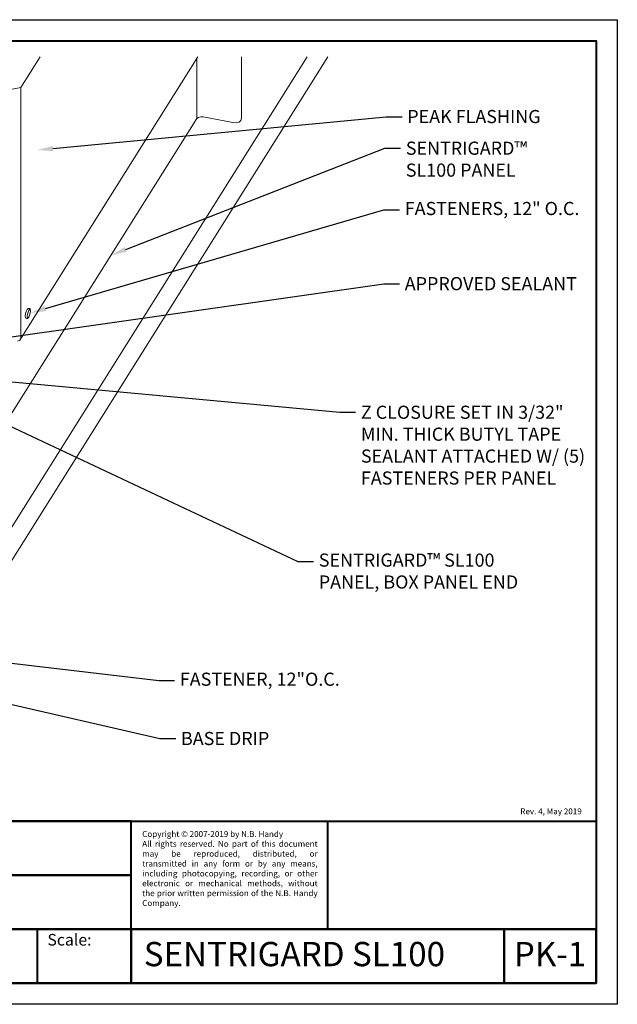
# Model space of a CAD drawing. Units: inches. Extents: x 982 to 1252, y 844 to 1107.
# Drawn here: x 1178 to 1193, y 962 to 986 of the extents above; entities that cross this region are included whole.
import ezdxf
from ezdxf import colors
from ezdxf.entities.mleader import LeaderData, LeaderLine
from ezdxf.math import Vec2, Vec3

# ---------------------------------------------------------------- set-up
doc = ezdxf.new("R2010")
doc.units = ezdxf.units.IN
doc.header["$LTSCALE"] = 48
doc.header["$MEASUREMENT"] = 0
doc.layers.get('0').update_dxf_attribs({"lineweight": 13})
doc.layers.get('Defpoints').update_dxf_attribs({"color": 2, "lineweight": 30})
for name, color, linetype, lineweight in [('DimLeaders', 5, 'Continuous', 13), ('Fasteners', 1, 'Continuous', 5), ('Flashings', 4, 'Continuous', 9), ('Panel', 70, 'Continuous', 13), ('TitleBlock', 7, 'Continuous', 13)]:
    doc.layers.add(name, color=color, linetype=linetype, lineweight=lineweight)
doc.styles.add('Handy', font='arial.ttf')

# ---------------------------------------------------------------- blocks, each defined once
blk = doc.blocks.new('NS100_TITLE BLOCK')
at = {"lineweight": 40}
for points in [[(0, 22.402), (30.259, 22.402), (30.259, 0), (0, 0)], [(30.259, 0), (0, 0), (0, 3.851), (30.259, 3.851)], [(7.485, 2.568), (19.204, 2.568), (19.204, 3.851), (7.485, 3.851)], [(30.259, 1.284), (23.878, 1.284), (23.878, 3.851), (30.259, 3.851)], [(7.485, 1.284), (19.204, 1.284), (19.204, 2.568), (7.485, 2.568)], [(7.485, 0), (30.259, 0), (30.259, 1.284), (7.485, 1.284)], [(19.204, 0), (7.485, 0), (7.485, 1.284), (19.204, 1.284)], [(19.204, 0), (14.761, 0), (14.761, 1.284), (19.204, 1.284)], [(19.204, 0), (16.983, 0), (16.983, 1.284), (19.204, 1.284)], [(28.067, 0), (19.204, 0), (19.204, 1.284), (28.067, 1.284)], [(30.259, 0), (28.067, 0), (28.067, 1.284), (30.259, 1.284)]]:
    blk.add_lwpolyline(points, close=True, dxfattribs=at)
at = {"lineweight": 40, "attachment_point": 1}
for s, insert, char_height, width in [('{\\fArial Narrow|b0|i0|c0|p34;Scale:}', (17.216, 1.172), 0.27587, 14.10991), ('{\\fArial|b1|i0|c0|p34;SENTRIGARD SL100}', (19.506, 0.983), 0.5777, 14.125)]:
    blk.add_mtext(s, dxfattribs=dict(at, insert=insert, char_height=char_height, width=width))
at = {"layer": 'TitleBlock', "attachment_point": 1}
for s, insert, char_height, width in [('\\pxa1.5375,sa0.77083;{\\fVerdana|b0|i0|c0|p34;Rev. 4, May 2019}', (28.454, 4.156), 0.14062, 1.91314), ('\\pxa1.5375,sa0.77083;{\\fVerdana|b0|i0|c0|p34;Copyright © 2007-2019 by N.B. Handy\\P\\pqj;All rights reserved. No part of this document may be reproduced, distributed, or transmitted in any form or by any means, including photocopying, recording, or other electronic or mechanical methods, without the prior written permission of the N.B. Handy Company. }', (19.469, 3.618), 0.140625, 4.16854)]:
    blk.add_mtext(s, dxfattribs=dict(at, insert=insert, char_height=char_height, width=width))

msp = doc.modelspace()

# ---------------------------------------------------------------- linework, layer by layer
at = {"layer": 'Defpoints', "color": 2}
msp.add_lwpolyline([(1161.334, 985.611), (1192.593, 985.611), (1192.593, 962.209), (1161.334, 962.209)], close=True, dxfattribs=at)
at = {"layer": 'Fasteners'}
for p, q in [((1178.547, 978.675), (1178.568, 978.721)), ((1178.568, 978.721), (1178.59, 978.744)), ((1178.589, 978.66), (1178.609, 978.701)), ((1178.59, 978.744), (1178.6, 978.75)), ((1178.6, 978.75), (1178.611, 978.75)), ((1178.609, 978.701), (1178.628, 978.722)), ((1178.611, 978.75), (1178.629, 978.744)), ((1178.628, 978.722), (1178.643, 978.717)), ((1178.629, 978.744), (1178.638, 978.738)), ((1178.644, 978.728), (1178.638, 978.738)), ((1178.648, 978.687), (1178.643, 978.717)), ((1178.643, 978.64), (1178.648, 978.687)), ((1178.649, 978.695), (1178.644, 978.728)), ((1178.644, 978.643), (1178.649, 978.695)), ((1178.525, 978.567), (1178.531, 978.619)), ((1178.531, 978.533), (1178.525, 978.567)), ((1178.531, 978.619), (1178.547, 978.675)), ((1178.536, 978.524), (1178.531, 978.533)), ((1178.536, 978.524), (1178.546, 978.518)), ((1178.546, 978.518), (1178.563, 978.511)), ((1178.563, 978.511), (1178.575, 978.511)), ((1178.57, 978.563), (1178.575, 978.609)), ((1178.575, 978.533), (1178.57, 978.563)), ((1178.575, 978.609), (1178.589, 978.66)), ((1178.575, 978.533), (1178.589, 978.528)), ((1178.575, 978.511), (1178.584, 978.517)), ((1178.584, 978.517), (1178.606, 978.541)), ((1178.589, 978.528), (1178.609, 978.549)), ((1178.606, 978.541), (1178.628, 978.586)), ((1178.609, 978.549), (1178.628, 978.59)), ((1178.628, 978.586), (1178.644, 978.643)), ((1178.628, 978.59), (1178.643, 978.64))]:
    msp.add_line(p, q, dxfattribs=at)
at = {"layer": 'Flashings'}
for p, q in [((1175.485, 969.226), (1185.22, 984.731)), ((1175.767, 968.885), (1185.716, 984.731)), ((1178.396, 977.998), (1182.624, 984.731)), ((1178.416, 983.999), (1178.876, 984.731)), ((1171.568, 982.661), (1178.416, 983.999)), ((1178.416, 978.051), (1178.416, 983.999)), ((1178.343, 977.969), (1178.396, 977.998)), ((1178.396, 977.998), (1178.416, 978.051))]:
    msp.add_line(p, q, dxfattribs=at)
at = {"layer": 'Panel'}
for p, q in [((1182.604, 983.259), (1182.604, 984.699)), ((1183.66, 983.269), (1183.66, 984.731)), ((1177.531, 975.194), (1182.604, 983.259)), ((1182.604, 983.259), (1182.64, 983.29)), ((1182.64, 983.29), (1182.694, 983.306)), ((1182.694, 983.306), (1182.753, 983.303)), ((1182.753, 983.303), (1183.455, 983.165)), ((1183.455, 983.165), (1183.532, 983.158)), ((1183.532, 983.158), (1183.603, 983.178)), ((1183.603, 983.178), (1183.65, 983.218)), ((1183.65, 983.218), (1183.66, 983.269))]:
    msp.add_line(p, q, dxfattribs=at)

# ---------------------------------------------------------------- block references
at = {"layer": 'TitleBlock'}
msp.add_blockref('NS100_TITLE BLOCK', (1161.834, 962.709), dxfattribs=at)

# ---------------------------------------------------------------- texts
at = {"layer": 'TitleBlock', "insert": (1190.134, 963.692), "char_height": 0.5777, "width": 14.10991, "attachment_point": 1}
msp.add_mtext('{\\fArial|b1|i0|c0|p34;PK-1}', dxfattribs=at)

# ---------------------------------------------------------------- leaders
at = {"layer": 'DimLeaders'}
ml = msp.add_multileader_mtext('Standard', dxfattribs=at)
ml.set_content('PEAK FLASHING', color=256, style='Handy')
ml.set_leader_properties()
ml.build(insert=Vec2(0, 0))
ml.multileader.update_dxf_attribs({"dogleg_length": 0.375, "arrow_head_size": 0.375})
ctx = ml.context
ctx.base_point, ctx.char_height, ctx.arrow_head_size, ctx.landing_gap_size, ctx.plane_origin = Vec3(1187.477, 983.306), 0.3125, 0.375, 0.125, Vec3(1178.807, 982.512)
notes = []
notes.append((ctx, [(0, (1, 1, 0), (1187.102, 983.306), (1, 0), 0.375, [(0, [(1178.807, 982.512)], 0, [])])]))
ctx.mtext.insert, ctx.mtext.flow_direction = Vec3(1187.602, 983.465), 5
ml = msp.add_multileader_mtext('Standard', dxfattribs=at)
ml.set_content('SENTRIGARD™ SL100 PANEL', color=256, style='Handy')
ml.set_leader_properties()
ml.build(insert=Vec2(0, 0))
ml.multileader.update_dxf_attribs({"dogleg_length": 0.375, "arrow_head_size": 0.375})
ctx = ml.context
ctx.base_point, ctx.char_height, ctx.arrow_head_size, ctx.landing_gap_size, ctx.plane_origin = Vec3(1187.442, 982.554), 0.3125, 0.375, 0.125, Vec3(1180.563, 980.014)
notes.append((ctx, [(0, (1, 1, 0), (1187.067, 982.554), (1, 0), 0.375, [(0, [(1180.563, 980.014)], 0, [])])]))
ctx.mtext.insert, ctx.mtext.width, ctx.mtext.flow_direction = Vec3(1187.567, 982.713), 3.01381, 5
ml = msp.add_multileader_mtext('Standard', dxfattribs=at)
ml.set_content('FASTENERS, 12" O.C.', color=256, style='Handy')
ml.set_leader_properties()
ml.build(insert=Vec2(0, 0))
ml.multileader.update_dxf_attribs({"dogleg_length": 0.375, "arrow_head_size": 0.375})
ctx = ml.context
ctx.base_point, ctx.char_height, ctx.arrow_head_size, ctx.landing_gap_size, ctx.plane_origin = Vec3(1187.417, 981.092), 0.3125, 0.375, 0.125, Vec3(1178.643, 978.64)
notes.append((ctx, [(0, (1, 1, 0), (1187.042, 981.092), (1, 0), 0.375, [(0, [(1178.643, 978.64)], 0, [])])]))
ctx.mtext.insert, ctx.mtext.flow_direction = Vec3(1187.542, 981.28), 5
ml = msp.add_multileader_mtext('Standard', dxfattribs=at)
ml.set_content('APPROVED SEALANT', color=256, style='Handy')
ml.set_leader_properties()
ml.build(insert=Vec2(0, 0))
ml.multileader.update_dxf_attribs({"dogleg_length": 0.375, "arrow_head_size": 0.375})
ctx = ml.context
ctx.base_point, ctx.char_height, ctx.arrow_head_size, ctx.landing_gap_size, ctx.plane_origin = Vec3(1187.417, 979.334), 0.3125, 0.375, 0.125, Vec3(1177.23, 977.94)
notes.append((ctx, [(0, (1, 1, 0), (1187.042, 979.334), (1, 0), 0.375, [(0, [(1177.23, 977.94)], 0, [])])]))
ctx.mtext.insert, ctx.mtext.flow_direction = Vec3(1187.542, 979.493), 5
ml = msp.add_multileader_mtext('Standard', dxfattribs=at)
ml.set_content('SENTRIGARD™ SL100 PANEL, BOX PANEL END', color=256, style='Handy')
ml.set_leader_properties()
ml.build(insert=Vec2(0, 0))
ml.multileader.update_dxf_attribs({"dogleg_length": 0.375, "arrow_head_size": 0.375})
ctx = ml.context
ctx.base_point, ctx.char_height, ctx.arrow_head_size, ctx.landing_gap_size, ctx.plane_origin = Vec3(1185.374, 972.736), 0.3125, 0.375, 0.125, Vec3(1175.346, 977.273)
notes.append((ctx, [(0, (1, 1, 0), (1184.999, 972.736), (1, 0), 0.375, [(0, [(1175.346, 977.273)], 0, [])])]))
ctx.mtext.insert, ctx.mtext.width, ctx.mtext.flow_direction = Vec3(1185.499, 972.923), 5.22912, 5
ml = msp.add_multileader_mtext('Standard', dxfattribs=at)
ml.set_content('\\A1;Z CLOSURE SET IN 3/32" MIN. THICK BUTYL TAPE SEALANT ATTACHED W/ (5) FASTENERS PER PANEL', color=256, style='Handy')
ml.set_leader_properties()
ml.build(insert=Vec2(0, 0))
ml.multileader.update_dxf_attribs({"dogleg_length": 0.375, "arrow_head_size": 0.375})
ctx = ml.context
ctx.base_point, ctx.char_height, ctx.arrow_head_size, ctx.landing_gap_size, ctx.plane_origin = Vec3(1186.375, 976.281), 0.3125, 0.375, 0.125, Vec3(1176.676, 977.148)
notes.append((ctx, [(0, (1, 1, 0), (1186, 976.281), (1, 0), 0.375, [(0, [(1176.676, 977.148)], 0, [])])]))
ctx.mtext.insert, ctx.mtext.width, ctx.mtext.flow_direction = Vec3(1186.5, 976.437), 5.36818, 5
ml = msp.add_multileader_mtext('Standard', dxfattribs=at)
ml.set_content('FASTENER, 12"O.C.', color=256, style='Handy')
ml.set_leader_properties()
ml.build(insert=Vec2(0, 0))
ml.multileader.update_dxf_attribs({"dogleg_length": 0.375, "arrow_head_size": 0.375})
ctx = ml.context
ctx.base_point, ctx.char_height, ctx.arrow_head_size, ctx.landing_gap_size, ctx.plane_origin = Vec3(1182.072, 969.905), 0.3125, 0.375, 0.125, Vec3(1174.206, 970.791)
notes.append((ctx, [(0, (1, 1, 0), (1181.697, 969.905), (1, 0), 0.375, [(0, [(1174.206, 970.791)], 0, [])])]))
ctx.mtext.insert, ctx.mtext.flow_direction = Vec3(1182.197, 970.092), 5
ml = msp.add_multileader_mtext('Standard', dxfattribs=at)
ml.set_content('BASE DRIP', color=256, style='Handy')
ml.set_leader_properties()
ml.build(insert=Vec2(0, 0))
ml.multileader.update_dxf_attribs({"dogleg_length": 0.375, "arrow_head_size": 0.375})
ctx = ml.context
ctx.base_point, ctx.char_height, ctx.arrow_head_size, ctx.landing_gap_size, ctx.plane_origin = Vec3(1182.099, 968.524), 0.3125, 0.375, 0.125, Vec3(1175.89, 969.871)
notes.append((ctx, [(0, (1, 1, 0), (1181.724, 968.524), (1, 0), 0.375, [(0, [(1175.89, 969.871)], 0, [])])]))
ctx.mtext.insert, ctx.mtext.flow_direction = Vec3(1182.224, 968.683), 5
for ctx, leaders in notes:
    for number, flags, end, landing, length, lines in leaders:
        leader = LeaderData()
        leader.index, (leader.has_last_leader_line, leader.has_dogleg_vector, leader.attachment_direction) = number, flags
        leader.last_leader_point, leader.dogleg_vector, leader.dogleg_length = Vec3(end), Vec3(landing), length
        for number, points, colour, breaks in lines:
            line = LeaderLine()
            line.index, line.vertices, line.color, line.breaks = number, Vec3.list(points), colors.encode_raw_color(colour), breaks
            leader.lines.append(line)
        ctx.leaders.append(leader)

doc.saveas('drawing.dxf')
